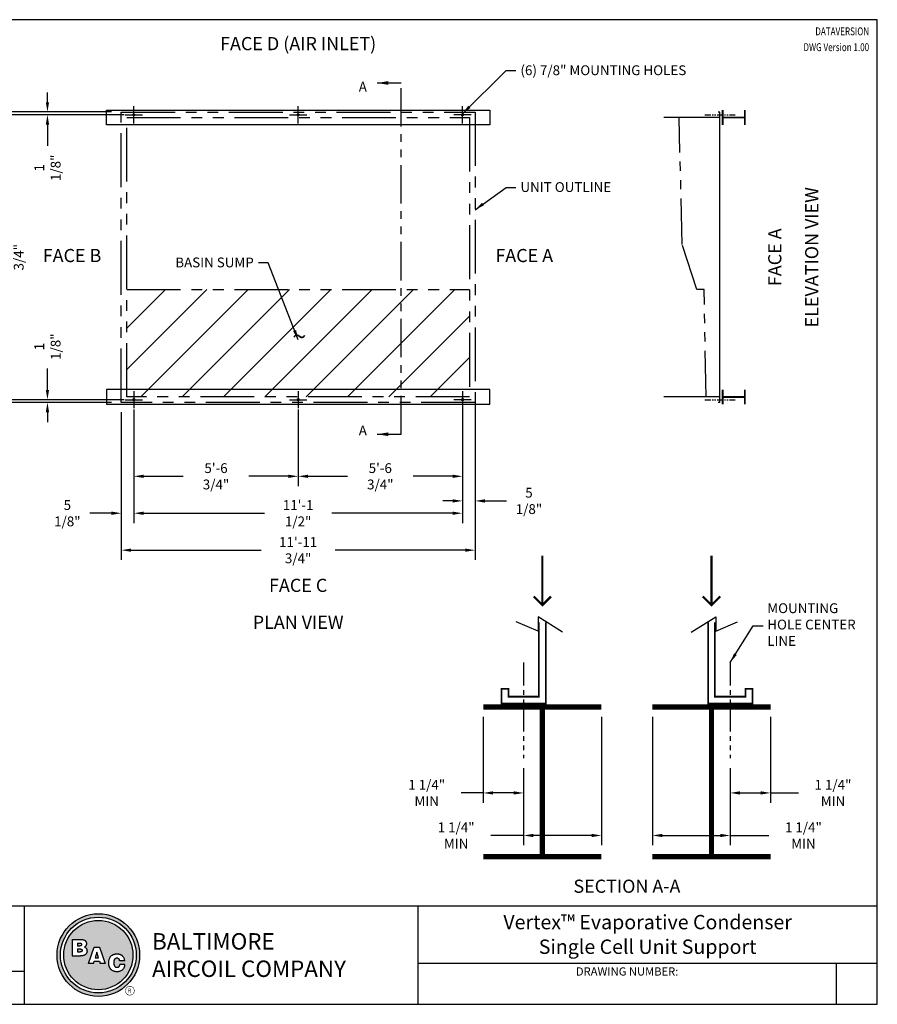
# Model space of a CAD drawing. Units: inches. Extents: x 3080 to 3613, y -898 to -498.
# Drawn here: x 3264 to 3613, y -898 to -498 of the extents above; entities that cross this region are included whole.
import ezdxf
from ezdxf.enums import TextEntityAlignment as Align

# ---------------------------------------------------------------- set-up
doc = ezdxf.new("R2010")
doc.units = ezdxf.units.IN
doc.header["$MEASUREMENT"] = 0
doc.linetypes.add('PHANTOM2', pattern=[1.25, 0.625, -0.125, 0.125, -0.125, 0.125, -0.125])
doc.layers.get('0').update_dxf_attribs({"linetype": 'CONTINUOUS'})
for name, color, linetype in [('STD-BASE', 6, 'CONTINUOUS'), ('STD-EC', 6, 'CONTINUOUS'), ('STD-PLAN-A', 7, 'CONTINUOUS'), ('TEXT', 4, 'CONTINUOUS')]:
    doc.layers.add(name, color=color, linetype=linetype)
doc.styles.add('BAC', font='swissk.ttf')
doc.styles.add('BACtblk', font='swisscl.ttf')
doc.styles.add('BACtblkBold', font='swissck.ttf')
doc.styles.add('SIMPLEX', font='simplex.shx', dxfattribs={"oblique": 10})
doc.styles.add('SUBMITTAL', font='simplex.shx', dxfattribs={"width": 0.75})
doc.dimstyles.new('SUBMITTAL', dxfattribs={"dimtxt": 0.09375, "dimasz": 0.09375, "dimexe": 0.03125, "dimexo": 0.0625, "dimgap": 0.0625, "dimtad": 0, "dimdec": 4, "dimzin": 4, "dimdsep": 46, "dimlunit": 4, "dimtxsty": 'SUBMITTAL', "dimcen": 0.09375, "dimclre": 6, "dimadec": 0, "dimazin": 0, "dimtfac": 1, "dimtdec": 0, "dimtofl": 0, "dimtmove": 0, "dimatfit": 3, "dimfxl": 1, "dimfrac": 2, "dimtolj": 1, "dimtzin": 4, "dimarcsym": 0})

# ---------------------------------------------------------------- blocks, each defined once
blk = doc.blocks.new('BORDER')
for p, q in [((1, 1), (0, 1)), ((0, 1), (0, 0)), ((1, 0), (1, 1)), ((0, 0), (1, 0))]:
    blk.add_line(p, q)
blk = doc.blocks.new('bacstblk')
h = blk.add_hatch(color=150)
h.dxf.hatch_style = 1
h.paths.add_polyline_path([(3.7506, 0.375, 1), (4.3799, 0.375, 1)])
h.paths.add_polyline_path([(4.3539, 0.375, -1), (3.7765, 0.375, -1)], flags=16)
h.paths.add_polyline_path([(4.3291, 0.375, -1), (3.8014, 0.375, -1)], flags=0)
h.paths.add_polyline_path([(3.943, 0.4942), (3.9603, 0.4889), (3.9714, 0.4784), (3.9755, 0.4618), (3.9722, 0.4467), (3.9609, 0.436), (3.974, 0.427), (3.9786, 0.415), (3.9789, 0.3973), (3.9729, 0.3838), (3.9613, 0.374), (3.9476, 0.3704), (3.9345, 0.3692), (3.8665, 0.3692), (3.8665, 0.4942)], flags=0)
h.paths.add_polyline_path([(4.0335, 0.4361), (4.0742, 0.4361), (4.1177, 0.3111), (4.0779, 0.3111), (4.0731, 0.3277), (4.0333, 0.3277), (4.0286, 0.3111), (3.9895, 0.3111)], flags=0)
h.paths.add_polyline_path([(4.1681, 0.3721), (4.1826, 0.3792), (4.1988, 0.3822), (4.2152, 0.3818), (4.233, 0.3787), (4.246, 0.3717), (4.2575, 0.3605), (4.2641, 0.3456), (4.266, 0.3315), (4.2275, 0.3315), (4.227, 0.3353), (4.2262, 0.3385), (4.2251, 0.3412), (4.2237, 0.3434), (4.2223, 0.3451), (4.2207, 0.3465), (4.2191, 0.3476), (4.2174, 0.3485), (4.2158, 0.3493), (4.2143, 0.3499), (4.2128, 0.3503), (4.2112, 0.3506), (4.2097, 0.3509), (4.2082, 0.351), (4.2066, 0.351), (4.205, 0.3509), (4.2033, 0.3507), (4.2016, 0.3504), (4.1999, 0.3501), (4.1982, 0.3496), (4.1965, 0.3489), (4.1949, 0.3482), (4.1933, 0.3472), (4.1919, 0.3461), (4.1905, 0.3449), (4.1893, 0.3434), (4.1882, 0.3418), (4.1873, 0.3401), (4.1864, 0.3384), (4.1856, 0.3365), (4.185, 0.3347), (4.1844, 0.3328), (4.184, 0.3309), (4.1836, 0.329), (4.1833, 0.3272), (4.1831, 0.3253), (4.183, 0.3234), (4.1829, 0.3216), (4.1828, 0.3197), (4.1828, 0.3178), (4.1828, 0.3158), (4.1829, 0.3139), (4.1829, 0.3119), (4.1831, 0.31), (4.1832, 0.308), (4.1834, 0.3061), (4.1837, 0.3043), (4.184, 0.3025), (4.1844, 0.3007), (4.1848, 0.299), (4.1853, 0.2974), (4.1859, 0.2959), (4.1865, 0.2944), (4.1872, 0.293), (4.188, 0.2917), (4.1889, 0.2904), (4.1899, 0.2893), (4.1909, 0.2882), (4.192, 0.2871), (4.1932, 0.2862), (4.1944, 0.2853), (4.1956, 0.2846), (4.1969, 0.2839), (4.1981, 0.2834), (4.1994, 0.2829), (4.2007, 0.2825), (4.2019, 0.2822), (4.2032, 0.282), (4.2045, 0.2819), (4.2057, 0.2818), (4.207, 0.2818), (4.2083, 0.2818), (4.2096, 0.2819), (4.211, 0.282), (4.2123, 0.2821), (4.2137, 0.2824), (4.2151, 0.2828), (4.2165, 0.2833), (4.2179, 0.284), (4.2194, 0.2848), (4.2209, 0.2858), (4.2224, 0.2871), (4.2239, 0.2886), (4.2252, 0.2905), (4.2264, 0.2927), (4.2274, 0.2954), (4.2282, 0.2986), (4.2286, 0.3024), (4.2667, 0.3024), (4.2652, 0.2888), (4.2582, 0.2721), (4.2446, 0.26), (4.229, 0.2531), (4.2146, 0.2503), (4.1987, 0.2502), (4.1812, 0.2537), (4.1655, 0.2618), (4.1537, 0.2735), (4.1468, 0.2865), (4.1431, 0.3002), (4.1418, 0.3168), (4.1433, 0.3339), (4.1484, 0.3494), (4.1569, 0.3625)], flags=0)
h = blk.add_hatch(color=150)
h.dxf.hatch_style = 1
h.paths.add_polyline_path([(3.8014, 0.375, 1), (4.3291, 0.375, 1)])
h.paths.add_polyline_path([(4.0742, 0.4361), (4.1177, 0.3111), (4.0779, 0.3111), (4.0731, 0.3277), (4.0333, 0.3277), (4.0286, 0.3111), (3.9895, 0.3111), (4.0335, 0.4361)], flags=16)
h.paths.add_polyline_path([(3.974, 0.427), (3.9786, 0.415), (3.9789, 0.3973), (3.9729, 0.3838), (3.9613, 0.374), (3.9476, 0.3704), (3.9345, 0.3692), (3.8665, 0.3692), (3.8665, 0.4942), (3.943, 0.4942), (3.9603, 0.4889), (3.9714, 0.4784), (3.9755, 0.4618), (3.9722, 0.4467), (3.9609, 0.436)], flags=16)
h.paths.add_polyline_path([(4.266, 0.3315), (4.2275, 0.3315), (4.227, 0.3353), (4.2262, 0.3385), (4.2251, 0.3412), (4.2237, 0.3434), (4.2223, 0.3451), (4.2207, 0.3465), (4.2191, 0.3476), (4.2174, 0.3485), (4.2158, 0.3493), (4.2143, 0.3499), (4.2128, 0.3503), (4.2112, 0.3506), (4.2097, 0.3509), (4.2082, 0.351), (4.2066, 0.351), (4.205, 0.3509), (4.2033, 0.3507), (4.2016, 0.3504), (4.1999, 0.3501), (4.1982, 0.3496), (4.1965, 0.3489), (4.1949, 0.3482), (4.1933, 0.3472), (4.1919, 0.3461), (4.1905, 0.3449), (4.1893, 0.3434), (4.1882, 0.3418), (4.1873, 0.3401), (4.1864, 0.3384), (4.1856, 0.3365), (4.185, 0.3347), (4.1844, 0.3328), (4.184, 0.3309), (4.1836, 0.329), (4.1833, 0.3272), (4.1831, 0.3253), (4.183, 0.3234), (4.1829, 0.3216), (4.1828, 0.3197), (4.1828, 0.3178), (4.1828, 0.3158), (4.1829, 0.3139), (4.1829, 0.3119), (4.1831, 0.31), (4.1832, 0.308), (4.1834, 0.3061), (4.1837, 0.3043), (4.184, 0.3025), (4.1844, 0.3007), (4.1848, 0.299), (4.1853, 0.2974), (4.1859, 0.2959), (4.1865, 0.2944), (4.1872, 0.293), (4.188, 0.2917), (4.1889, 0.2904), (4.1899, 0.2893), (4.1909, 0.2882), (4.192, 0.2871), (4.1932, 0.2862), (4.1944, 0.2853), (4.1956, 0.2846), (4.1969, 0.2839), (4.1981, 0.2834), (4.1994, 0.2829), (4.2007, 0.2825), (4.2019, 0.2822), (4.2032, 0.282), (4.2045, 0.2819), (4.2057, 0.2818), (4.207, 0.2818), (4.2083, 0.2818), (4.2096, 0.2819), (4.211, 0.282), (4.2123, 0.2821), (4.2137, 0.2824), (4.2151, 0.2828), (4.2165, 0.2833), (4.2179, 0.284), (4.2194, 0.2848), (4.2209, 0.2858), (4.2224, 0.2871), (4.2239, 0.2886), (4.2252, 0.2905), (4.2264, 0.2927), (4.2274, 0.2954), (4.2282, 0.2986), (4.2286, 0.3024), (4.2667, 0.3024), (4.2652, 0.2888), (4.2582, 0.2721), (4.2446, 0.26), (4.229, 0.2531), (4.2146, 0.2503), (4.1987, 0.2502), (4.1812, 0.2537), (4.1655, 0.2618), (4.1537, 0.2735), (4.1468, 0.2865), (4.1431, 0.3002), (4.1418, 0.3168), (4.1433, 0.3339), (4.1484, 0.3494), (4.1569, 0.3625), (4.1681, 0.3721), (4.1826, 0.3792), (4.1988, 0.3822), (4.2152, 0.3818), (4.233, 0.3787), (4.246, 0.3717), (4.2575, 0.3605), (4.2641, 0.3456)], flags=16)
h = blk.add_hatch(color=150)
h.dxf.hatch_style = 1
h.paths.add_polyline_path([(3.9339, 0.4471), (3.9348, 0.4479), (3.9355, 0.4488), (3.936, 0.4497), (3.9364, 0.4506), (3.9368, 0.4515), (3.937, 0.4524), (3.9372, 0.4533), (3.9373, 0.4542), (3.9373, 0.4552), (3.9373, 0.4561), (3.9372, 0.457), (3.937, 0.458), (3.9368, 0.4589), (3.9365, 0.4598), (3.9362, 0.4606), (3.9358, 0.4615), (3.9352, 0.4622), (3.9346, 0.4629), (3.9339, 0.4635), (3.933, 0.464), (3.932, 0.4645), (3.9308, 0.4648), (3.9294, 0.4651), (3.9277, 0.4654), (3.9258, 0.4656), (3.9236, 0.4658), (3.921, 0.4659), (3.9054, 0.4659), (3.9054, 0.4445), (3.9237, 0.4445), (3.9267, 0.4447), (3.9292, 0.4452), (3.9312, 0.4457), (3.9327, 0.4464)])
h.paths.add_polyline_path([(3.9412, 0.4083), (3.9413, 0.4092), (3.9413, 0.4102), (3.9412, 0.4112), (3.9411, 0.4122), (3.941, 0.4132), (3.9407, 0.4142), (3.9403, 0.4152), (3.9398, 0.4161), (3.9393, 0.417), (3.9385, 0.4178), (3.9377, 0.4186), (3.9366, 0.4193), (3.9354, 0.42), (3.9339, 0.4205), (3.932, 0.4209), (3.9299, 0.4213), (3.9273, 0.4215), (3.9243, 0.4215), (3.9054, 0.4215), (3.9054, 0.3986), (3.9265, 0.3986), (3.9293, 0.3988), (3.9317, 0.3992), (3.9336, 0.3997), (3.9352, 0.4002), (3.9365, 0.4008), (3.9376, 0.4015), (3.9384, 0.4023), (3.9391, 0.403), (3.9396, 0.4038), (3.9401, 0.4047), (3.9405, 0.4055), (3.9408, 0.4064), (3.941, 0.4073)])
h.paths.add_polyline_path([(4.0534, 0.3968), (4.0405, 0.3539), (4.0658, 0.3539)])
for p, q in [((0, 0.75), (10, 0.75)), ((3.5, 0.75), (3.5, 0)), ((6.5, 0.75), (6.5, 0)), ((6.5, 0.3125), (10, 0.3125)), ((9.6875, 0.3125), (9.6875, 0)), ((3.5, 0.25), (0, 0.25))]:
    blk.add_line(p, q)
at = {"color": 150}
for p, q in [((3.8665, 0.4942), (3.9302, 0.4942)), ((3.8665, 0.4942), (3.8665, 0.3692)), ((3.9054, 0.4659), (3.9054, 0.4445)), ((3.9054, 0.4659), (3.921, 0.4659)), ((3.9054, 0.4445), (3.9237, 0.4445)), ((3.9054, 0.4215), (3.9054, 0.3986)), ((3.9054, 0.4215), (3.9243, 0.4215)), ((3.9054, 0.3986), (3.9265, 0.3986)), ((3.9895, 0.3111), (4.0335, 0.4361)), ((4.0335, 0.4361), (4.0742, 0.4361)), ((4.0534, 0.3968), (4.0405, 0.3539)), ((4.0658, 0.3539), (4.0534, 0.3968)), ((4.0742, 0.4361), (4.1177, 0.3111)), ((3.8665, 0.3692), (3.9279, 0.3692)), ((4.0286, 0.3111), (3.9895, 0.3111)), ((4.0286, 0.3111), (4.0333, 0.3277)), ((4.0333, 0.3277), (4.0731, 0.3277)), ((4.0405, 0.3539), (4.0658, 0.3539)), ((4.0731, 0.3277), (4.0779, 0.3111)), ((4.1177, 0.3111), (4.0779, 0.3111)), ((4.266, 0.3315), (4.2275, 0.3315)), ((4.2667, 0.3024), (4.2286, 0.3024))]:
    blk.add_line(p, q, dxfattribs=at)
for points in [[(3.921, 0.4659), (3.9236, 0.4658), (3.9258, 0.4656), (3.9277, 0.4654), (3.9294, 0.4651), (3.9308, 0.4648), (3.932, 0.4645), (3.933, 0.464), (3.9339, 0.4635), (3.9346, 0.4629), (3.9352, 0.4622), (3.9358, 0.4615), (3.9362, 0.4606), (3.9365, 0.4598), (3.9368, 0.4589), (3.937, 0.458), (3.9372, 0.457), (3.9373, 0.4561), (3.9373, 0.4552), (3.9373, 0.4542), (3.9372, 0.4533), (3.937, 0.4524), (3.9368, 0.4515), (3.9364, 0.4506), (3.936, 0.4497), (3.9355, 0.4488), (3.9348, 0.4479), (3.9339, 0.4471), (3.9327, 0.4464), (3.9312, 0.4457), (3.9292, 0.4452), (3.9267, 0.4447), (3.9237, 0.4445)], [(3.9302, 0.4942), (3.9378, 0.494), (3.9442, 0.4933), (3.9498, 0.4922), (3.9544, 0.4907), (3.9584, 0.489), (3.9617, 0.4871), (3.9644, 0.4851), (3.9666, 0.4829), (3.9685, 0.4808), (3.97, 0.4786), (3.9713, 0.4764), (3.9722, 0.4742), (3.973, 0.4719), (3.9735, 0.4697), (3.9739, 0.4675), (3.9742, 0.4654), (3.9744, 0.4632), (3.9744, 0.4611), (3.9744, 0.459), (3.9743, 0.4569), (3.974, 0.4548), (3.9735, 0.4529), (3.9729, 0.4509), (3.9722, 0.449), (3.9712, 0.4471), (3.97, 0.4454), (3.9687, 0.4436), (3.9672, 0.442), (3.9655, 0.4404), (3.9637, 0.4389), (3.9617, 0.4374), (3.9595, 0.4361)], [(3.9243, 0.4215), (3.9273, 0.4215), (3.9299, 0.4213), (3.932, 0.4209), (3.9339, 0.4205), (3.9354, 0.42), (3.9366, 0.4193), (3.9377, 0.4186), (3.9385, 0.4178), (3.9393, 0.417), (3.9398, 0.4161), (3.9403, 0.4152), (3.9407, 0.4142), (3.941, 0.4132), (3.9411, 0.4122), (3.9412, 0.4112), (3.9413, 0.4102), (3.9413, 0.4092), (3.9412, 0.4083), (3.941, 0.4073), (3.9408, 0.4064), (3.9405, 0.4055), (3.9401, 0.4047), (3.9396, 0.4038), (3.9391, 0.403), (3.9384, 0.4023), (3.9376, 0.4015), (3.9365, 0.4008), (3.9352, 0.4002), (3.9336, 0.3997), (3.9317, 0.3992), (3.9293, 0.3988), (3.9265, 0.3986)], [(3.9595, 0.4361), (3.9648, 0.4333), (3.9689, 0.4305), (3.972, 0.4276), (3.9744, 0.4247), (3.976, 0.4218), (3.9771, 0.4188), (3.9778, 0.416), (3.9783, 0.4132), (3.9786, 0.4106), (3.9787, 0.408), (3.9787, 0.4056), (3.9787, 0.4033), (3.9785, 0.401), (3.9782, 0.3989), (3.9778, 0.3968), (3.9773, 0.3948), (3.9767, 0.3928), (3.976, 0.3909), (3.9752, 0.389), (3.9742, 0.3871), (3.973, 0.3852), (3.9716, 0.3834), (3.9699, 0.3815), (3.968, 0.3796), (3.9657, 0.3777), (3.963, 0.3758), (3.9596, 0.374), (3.9555, 0.3724), (3.9504, 0.3711), (3.9442, 0.3701), (3.9367, 0.3694), (3.9279, 0.3692)], [(4.266, 0.3315), (4.265, 0.339), (4.2636, 0.3453), (4.2619, 0.3507), (4.2598, 0.3552), (4.2576, 0.3591), (4.2553, 0.3623), (4.2528, 0.365), (4.2504, 0.3674), (4.2481, 0.3694), (4.2458, 0.3712), (4.2436, 0.3728), (4.2413, 0.3742), (4.2391, 0.3754), (4.2368, 0.3765), (4.2344, 0.3774), (4.2319, 0.3783), (4.2294, 0.379), (4.2267, 0.3797), (4.2239, 0.3803), (4.2211, 0.3808), (4.2181, 0.3812), (4.2151, 0.3816), (4.212, 0.3818), (4.2089, 0.382), (4.2058, 0.382), (4.2026, 0.382), (4.1994, 0.3818), (4.1962, 0.3815), (4.1929, 0.3811), (4.1896, 0.3805), (4.1863, 0.3797), (4.183, 0.3787), (4.1797, 0.3776), (4.1765, 0.3762), (4.1732, 0.3746), (4.1701, 0.3729), (4.167, 0.3709), (4.164, 0.3686), (4.1612, 0.3662), (4.1585, 0.3636), (4.156, 0.3607), (4.1537, 0.3576), (4.1516, 0.3543), (4.1497, 0.3509), (4.148, 0.3472), (4.1465, 0.3435), (4.1452, 0.3396), (4.1441, 0.3355), (4.1433, 0.3314), (4.1427, 0.3272), (4.1423, 0.3229), (4.1421, 0.3187), (4.1421, 0.3145), (4.1423, 0.3103), (4.1426, 0.3063), (4.1431, 0.3024), (4.1437, 0.2986), (4.1445, 0.295), (4.1454, 0.2916), (4.1465, 0.2883), (4.1477, 0.2852), (4.149, 0.2822), (4.1506, 0.2793), (4.1523, 0.2765), (4.1541, 0.2738), (4.1562, 0.2713), (4.1584, 0.2688), (4.1607, 0.2665), (4.1633, 0.2643), (4.1659, 0.2623), (4.1687, 0.2604), (4.1717, 0.2586), (4.1748, 0.257), (4.178, 0.2556), (4.1814, 0.2543), (4.185, 0.2532), (4.1887, 0.2522), (4.1925, 0.2514), (4.1965, 0.2509), (4.2007, 0.2504), (4.2051, 0.2502), (4.2096, 0.2502), (4.2142, 0.2505), (4.219, 0.2511), (4.2238, 0.2521), (4.2287, 0.2534), (4.2337, 0.2551), (4.2387, 0.2573), (4.2437, 0.2601), (4.2485, 0.2634), (4.2531, 0.2675), (4.2572, 0.2724), (4.2608, 0.2782), (4.2637, 0.2851), (4.2657, 0.2931), (4.2667, 0.3024)], [(4.2275, 0.3315), (4.227, 0.3353), (4.2262, 0.3385), (4.2251, 0.3412), (4.2237, 0.3434), (4.2223, 0.3451), (4.2207, 0.3465), (4.2191, 0.3476), (4.2174, 0.3485), (4.2158, 0.3493), (4.2143, 0.3499), (4.2128, 0.3503), (4.2112, 0.3506), (4.2097, 0.3509), (4.2082, 0.351), (4.2066, 0.351), (4.205, 0.3509), (4.2033, 0.3507), (4.2016, 0.3504), (4.1999, 0.3501), (4.1982, 0.3496), (4.1965, 0.3489), (4.1949, 0.3482), (4.1933, 0.3472), (4.1919, 0.3461), (4.1905, 0.3449), (4.1893, 0.3434), (4.1882, 0.3418), (4.1873, 0.3401), (4.1864, 0.3384), (4.1856, 0.3365), (4.185, 0.3347), (4.1844, 0.3328), (4.184, 0.3309), (4.1836, 0.329), (4.1833, 0.3272), (4.1831, 0.3253), (4.183, 0.3234), (4.1829, 0.3216), (4.1828, 0.3197), (4.1828, 0.3178), (4.1828, 0.3158), (4.1829, 0.3139), (4.1829, 0.3119), (4.1831, 0.31), (4.1832, 0.308), (4.1834, 0.3061), (4.1837, 0.3043), (4.184, 0.3025), (4.1844, 0.3007), (4.1848, 0.299), (4.1853, 0.2974), (4.1859, 0.2959), (4.1865, 0.2944), (4.1872, 0.293), (4.188, 0.2917), (4.1889, 0.2904), (4.1899, 0.2893), (4.1909, 0.2882), (4.192, 0.2871), (4.1932, 0.2862), (4.1944, 0.2853), (4.1956, 0.2846), (4.1969, 0.2839), (4.1981, 0.2834), (4.1994, 0.2829), (4.2007, 0.2825), (4.2019, 0.2822), (4.2032, 0.282), (4.2045, 0.2819), (4.2057, 0.2818), (4.207, 0.2818), (4.2083, 0.2818), (4.2096, 0.2819), (4.211, 0.282), (4.2123, 0.2821), (4.2137, 0.2824), (4.2151, 0.2828), (4.2165, 0.2833), (4.2179, 0.284), (4.2194, 0.2848), (4.2209, 0.2858), (4.2224, 0.2871), (4.2239, 0.2886), (4.2252, 0.2905), (4.2264, 0.2927), (4.2274, 0.2954), (4.2282, 0.2986), (4.2286, 0.3024)]]:
    blk.add_lwpolyline(points, dxfattribs=at)
for radius in [0.3147, 0.2887, 0.2639]:
    blk.add_circle((4.0652, 0.375), radius, dxfattribs=at)
at = {"layer": 'TEXT', "color": 150, "linetype": 'Continuous', "const_width": 0.00375}
blk.add_lwpolyline([(4.2715, 0.1037, 1), (4.339, 0.1037, 1)], format="xyb", close=True, dxfattribs=at)
at = {"color": 6, "style": 'SIMPLEX'}
blk.add_text('DRAWING NUMBER:', height=0.0625, dxfattribs=at).set_placement((8.0938, 0.2188), align=Align.CENTER)
at = {"layer": 'TEXT', "color": 150, "style": 'BAC'}
for s, p in [('BALTIMORE', (4.4744, 0.4169)), ('AIRCOIL COMPANY', (4.4744, 0.2084))]:
    blk.add_text(s, height=0.125, dxfattribs=at).set_placement(p)
at = {"layer": 'TEXT', "color": 4, "style": 'BACtblk'}
for s, p in [('ORDER NO:', (0.0625, 0.3438)), ('DATE:', (0.0625, 0.0625))]:
    blk.add_text(s, height=0.09375, dxfattribs=at).set_placement(p)
at = {"layer": 'TEXT', "color": 150, "linetype": 'Continuous', "style": 'BAC'}
blk.add_text('R', height=0.0312, dxfattribs=at).set_placement((4.2891, 0.0891))
at = {"layer": 'TEXT', "color": 4, "style": 'BACtblkBold'}
for tag, height, p in [('MODEL1', 0.1094, (8.25, 0.5715)), ('MODEL2', 0.1094, (8.25, 0.384)), ('DWGNUM', 0.1406, (8.0938, 0.0312))]:
    blk.add_attdef(tag, text='', height=height, dxfattribs=at).set_placement(p, align=Align.CENTER)
for tag, p in [('DESC', (0.0625, 0.5312)), ('ORDER', (0.9643, 0.3438)), ('DATE', (0.5402, 0.0625))]:
    blk.add_attdef(tag, p, '', height=0.125, dxfattribs=at)
blk.add_attdef('REV', text='', height=0.1562, dxfattribs=at).set_placement((9.8438, 0.1562), align=Align.MIDDLE)
at = {"layer": 'TEXT', "color": 4, "style": 'BACtblk', "flags": 1}
blk.add_attdef('DWGBY', (2.0402, 0.0625), '', height=0.0938, dxfattribs=at)
blk = doc.blocks.new('*D6')
at = {"layer": 'STD-PLAN-A', "color": 6, "lineweight": -2, "transparency": 16777216}
for p, q in [((3569.49, -781.69), (3569.49, -816.61)), ((3553.1, -802.53), (3553.1, -816.61))]:
    blk.add_line(p, q, dxfattribs=at)
at = {"layer": 'STD-PLAN-A', "color": 0, "lineweight": -2, "transparency": 16777216}
for p, q in [((3557.08, -812.62), (3565.51, -812.62)), ((3569.49, -812.62), (3580.83, -812.62))]:
    blk.add_line(p, q, dxfattribs=at)
at = {"layer": 'STD-PLAN-A', "color": 0, "transparency": 16777216}
for points in [[(3557.08, -811.95), (3557.08, -813.28), (3553.1, -812.62)], [(3565.51, -811.95), (3565.51, -813.28), (3569.49, -812.62)]]:
    blk.add_solid(points, dxfattribs=at)
at = {"layer": 'STD-PLAN-A', "color": 0, "transparency": 16777216, "insert": (3594.86, -812.62), "char_height": 3.9879, "attachment_point": 5, "style": 'SUBMITTAL'}
blk.add_mtext('\\A1;1 1/4" MIN', dxfattribs=at)
blk = doc.blocks.new('*D7')
at = {"layer": 'STD-PLAN-A', "color": 6, "lineweight": -2, "transparency": 16777216}
for p, q in [((3521.49, -781.69), (3521.49, -833.89)), ((3553.1, -802.53), (3553.1, -833.89))]:
    blk.add_line(p, q, dxfattribs=at)
at = {"layer": 'STD-PLAN-A', "color": 0, "lineweight": -2, "transparency": 16777216}
for p, q in [((3525.48, -829.9), (3549.11, -829.9)), ((3553.1, -829.9), (3568.82, -829.9))]:
    blk.add_line(p, q, dxfattribs=at)
at = {"layer": 'STD-PLAN-A', "color": 0, "transparency": 16777216}
for points in [[(3525.48, -829.24), (3525.48, -830.57), (3521.49, -829.9)], [(3549.11, -829.24), (3549.11, -830.57), (3553.1, -829.9)]]:
    blk.add_solid(points, dxfattribs=at)
at = {"layer": 'STD-PLAN-A', "color": 0, "transparency": 16777216, "insert": (3582.85, -829.9), "char_height": 3.9879, "attachment_point": 5, "style": 'SUBMITTAL'}
blk.add_mtext('\\A1;1 1/4" MIN', dxfattribs=at)
blk = doc.blocks.new('*D8')
at = {"layer": 'STD-PLAN-A', "color": 6, "lineweight": -2, "transparency": 16777216}
for p, q in [((3452.77, -781.69), (3452.77, -816.61)), ((3469.16, -802.53), (3469.16, -816.61))]:
    blk.add_line(p, q, dxfattribs=at)
at = {"layer": 'STD-PLAN-A', "color": 0, "lineweight": -2, "transparency": 16777216}
for p, q in [((3452.77, -812.62), (3443.79, -812.62)), ((3465.17, -812.62), (3456.75, -812.62))]:
    blk.add_line(p, q, dxfattribs=at)
at = {"layer": 'STD-PLAN-A', "color": 0, "transparency": 16777216}
for points in [[(3456.75, -811.95), (3456.75, -813.28), (3452.77, -812.62)], [(3465.17, -811.95), (3465.17, -813.28), (3469.16, -812.62)]]:
    blk.add_solid(points, dxfattribs=at)
at = {"layer": 'STD-PLAN-A', "color": 0, "transparency": 16777216, "insert": (3429.77, -812.62), "char_height": 3.9879, "attachment_point": 5, "style": 'SUBMITTAL'}
blk.add_mtext('\\A1;1 1/4" MIN', dxfattribs=at)
blk = doc.blocks.new('*D9')
at = {"layer": 'STD-PLAN-A', "color": 6, "lineweight": -2, "transparency": 16777216}
for p, q in [((3500.77, -781.69), (3500.77, -833.89)), ((3469.16, -802.53), (3469.16, -833.89))]:
    blk.add_line(p, q, dxfattribs=at)
at = {"layer": 'STD-PLAN-A', "color": 0, "lineweight": -2, "transparency": 16777216}
for p, q in [((3469.16, -829.9), (3455.76, -829.9)), ((3496.78, -829.9), (3473.15, -829.9))]:
    blk.add_line(p, q, dxfattribs=at)
at = {"layer": 'STD-PLAN-A', "color": 0, "transparency": 16777216}
for points in [[(3473.15, -829.24), (3473.15, -830.57), (3469.16, -829.9)], [(3496.78, -829.24), (3496.78, -830.57), (3500.77, -829.9)]]:
    blk.add_solid(points, dxfattribs=at)
at = {"layer": 'STD-PLAN-A', "color": 0, "transparency": 16777216, "insert": (3441.73, -829.9), "char_height": 3.9879, "attachment_point": 5, "style": 'SUBMITTAL'}
blk.add_mtext('\\A1;1 1/4" MIN', dxfattribs=at)
blk = doc.blocks.new('*D10')
at = {"layer": 'STD-BASE', "color": 6, "lineweight": -2, "transparency": 16777216}
for p, q in [((3305.66, -657.98), (3305.66, -717.98)), ((3449.41, -657.98), (3449.41, -717.98))]:
    blk.add_line(p, q, dxfattribs=at)
at = {"layer": 'STD-BASE', "color": 0, "lineweight": -2, "transparency": 16777216}
for p, q in [((3309.65, -713.99), (3362.44, -713.99)), ((3445.42, -713.99), (3392.63, -713.99))]:
    blk.add_line(p, q, dxfattribs=at)
at = {"layer": 'STD-BASE', "color": 0, "transparency": 16777216}
for points in [[(3309.65, -713.33), (3309.65, -714.66), (3305.66, -713.99)], [(3445.42, -713.33), (3445.42, -714.66), (3449.41, -713.99)]]:
    blk.add_solid(points, dxfattribs=at)
at = {"layer": 'STD-BASE', "color": 0, "transparency": 16777216, "insert": (3377.53, -713.99), "char_height": 3.9879, "attachment_point": 5, "style": 'SUBMITTAL'}
blk.add_mtext('\\A1;11\'-11 3/4"', dxfattribs=at)
blk = doc.blocks.new('*D11')
at = {"layer": 'STD-BASE', "color": 6, "lineweight": -2, "transparency": 16777216}
for p, q in [((3301.67, -535.99), (3241.67, -535.99)), ((3301.67, -653.99), (3241.67, -653.99))]:
    blk.add_line(p, q, dxfattribs=at)
at = {"layer": 'STD-BASE', "color": 0, "lineweight": -2, "transparency": 16777216}
for p, q in [((3245.66, -539.98), (3245.66, -586.23)), ((3245.66, -650), (3245.66, -603.75))]:
    blk.add_line(p, q, dxfattribs=at)
at = {"layer": 'STD-BASE', "color": 0, "transparency": 16777216}
for points in [[(3244.99, -539.98), (3246.32, -539.98), (3245.66, -535.99)], [(3244.99, -650), (3246.32, -650), (3245.66, -653.99)]]:
    blk.add_solid(points, dxfattribs=at)
at = {"layer": 'STD-BASE', "color": 0, "transparency": 16777216, "insert": (3245.66, -594.99), "char_height": 3.988, "attachment_point": 5, "rotation": 90, "style": 'SUBMITTAL'}
blk.add_mtext('\\A1;9\'-10"', dxfattribs=at)
blk = doc.blocks.new('*D12')
at = {"layer": 'STD-PLAN-A', "color": 6, "lineweight": -2, "transparency": 16777216}
for p, q in [((3306.8, -537.12), (3256.67, -537.12)), ((3306.8, -652.87), (3256.67, -652.87))]:
    blk.add_line(p, q, dxfattribs=at)
at = {"layer": 'STD-PLAN-A', "color": 0, "lineweight": -2, "transparency": 16777216}
for p, q in [((3260.66, -541.11), (3260.66, -581.6)), ((3260.66, -648.88), (3260.66, -608.38))]:
    blk.add_line(p, q, dxfattribs=at)
at = {"layer": 'STD-PLAN-A', "color": 0, "transparency": 16777216}
for points in [[(3259.99, -541.11), (3261.32, -541.11), (3260.66, -537.12)], [(3259.99, -648.88), (3261.32, -648.88), (3260.66, -652.87)]]:
    blk.add_solid(points, dxfattribs=at)
at = {"layer": 'STD-PLAN-A', "color": 0, "transparency": 16777216, "insert": (3260.66, -594.99), "char_height": 3.9879, "attachment_point": 5, "rotation": 90, "style": 'SUBMITTAL'}
blk.add_mtext('\\A1;9\'-7 3/4"', dxfattribs=at)
blk = doc.blocks.new('*D13')
at = {"layer": 'STD-PLAN-A', "color": 0, "lineweight": -2, "transparency": 16777216}
for p, q in [((3275.66, -532), (3275.66, -528.02)), ((3275.66, -541.11), (3275.66, -549.76))]:
    blk.add_line(p, q, dxfattribs=at)
at = {"layer": 'STD-PLAN-A', "color": 6, "lineweight": -2, "transparency": 16777216}
for p, q in [((3301.67, -535.99), (3271.67, -535.99)), ((3306.8, -537.12), (3271.67, -537.12))]:
    blk.add_line(p, q, dxfattribs=at)
at = {"layer": 'STD-PLAN-A', "color": 0, "transparency": 16777216}
for points in [[(3274.99, -532), (3276.32, -532), (3275.66, -535.99)], [(3274.99, -541.11), (3276.32, -541.11), (3275.66, -537.12)]]:
    blk.add_solid(points, dxfattribs=at)
at = {"layer": 'STD-PLAN-A', "color": 0, "transparency": 16777216, "insert": (3275.66, -558.66), "char_height": 3.988, "attachment_point": 5, "rotation": 90, "style": 'SUBMITTAL'}
blk.add_mtext('\\A1;1 1/8"', dxfattribs=at)
blk = doc.blocks.new('*D14')
at = {"layer": 'STD-PLAN-A', "color": 0, "lineweight": -2, "transparency": 16777216}
for p, q in [((3275.66, -648.88), (3275.66, -640.22)), ((3275.66, -657.98), (3275.66, -661.97))]:
    blk.add_line(p, q, dxfattribs=at)
at = {"layer": 'STD-PLAN-A', "color": 6, "lineweight": -2, "transparency": 16777216}
for p, q in [((3306.8, -652.87), (3271.67, -652.87)), ((3301.67, -653.99), (3271.67, -653.99))]:
    blk.add_line(p, q, dxfattribs=at)
at = {"layer": 'STD-PLAN-A', "color": 0, "transparency": 16777216}
for points in [[(3274.99, -648.88), (3276.32, -648.88), (3275.66, -652.87)], [(3274.99, -657.98), (3276.32, -657.98), (3275.66, -653.99)]]:
    blk.add_solid(points, dxfattribs=at)
at = {"layer": 'STD-PLAN-A', "color": 0, "transparency": 16777216, "insert": (3275.66, -631.32), "char_height": 3.988, "attachment_point": 5, "rotation": 90, "style": 'SUBMITTAL'}
blk.add_mtext('\\A1;1 1/8"', dxfattribs=at)
blk = doc.blocks.new('*D15')
at = {"layer": 'STD-PLAN-A', "color": 6, "lineweight": -2, "transparency": 16777216}
for p, q in [((3310.78, -656.86), (3310.78, -702.98)), ((3444.28, -656.86), (3444.28, -702.98))]:
    blk.add_line(p, q, dxfattribs=at)
at = {"layer": 'STD-PLAN-A', "color": 0, "lineweight": -2, "transparency": 16777216}
for p, q in [((3314.77, -698.99), (3363.86, -698.99)), ((3440.3, -698.99), (3391.21, -698.99))]:
    blk.add_line(p, q, dxfattribs=at)
at = {"layer": 'STD-PLAN-A', "color": 0, "transparency": 16777216}
for points in [[(3314.77, -698.33), (3314.77, -699.66), (3310.78, -698.99)], [(3440.3, -698.33), (3440.3, -699.66), (3444.28, -698.99)]]:
    blk.add_solid(points, dxfattribs=at)
at = {"layer": 'STD-PLAN-A', "color": 0, "transparency": 16777216, "insert": (3377.53, -698.99), "char_height": 3.9879, "attachment_point": 5, "style": 'SUBMITTAL'}
blk.add_mtext('\\A1;11\'-1 1/2"', dxfattribs=at)
blk = doc.blocks.new('*D16')
at = {"layer": 'STD-PLAN-A', "color": 6, "lineweight": -2, "transparency": 16777216}
for p, q in [((3310.78, -656.86), (3310.78, -687.98)), ((3377.53, -656.86), (3377.53, -687.98))]:
    blk.add_line(p, q, dxfattribs=at)
at = {"layer": 'STD-PLAN-A', "color": 0, "lineweight": -2, "transparency": 16777216}
for p, q in [((3314.77, -683.99), (3330.77, -683.99)), ((3373.55, -683.99), (3357.55, -683.99))]:
    blk.add_line(p, q, dxfattribs=at)
at = {"layer": 'STD-PLAN-A', "color": 0, "transparency": 16777216}
for points in [[(3314.77, -683.33), (3314.77, -684.66), (3310.78, -683.99)], [(3373.55, -683.33), (3373.55, -684.66), (3377.53, -683.99)]]:
    blk.add_solid(points, dxfattribs=at)
at = {"layer": 'STD-PLAN-A', "color": 0, "transparency": 16777216, "insert": (3344.16, -683.99), "char_height": 3.9879, "attachment_point": 5, "style": 'SUBMITTAL'}
blk.add_mtext('\\A1;5\'-6 3/4"', dxfattribs=at)
blk = doc.blocks.new('*D17')
at = {"layer": 'STD-PLAN-A', "color": 6, "lineweight": -2, "transparency": 16777216}
for p, q in [((3377.53, -656.86), (3377.53, -687.98)), ((3444.28, -656.86), (3444.28, -687.98))]:
    blk.add_line(p, q, dxfattribs=at)
at = {"layer": 'STD-PLAN-A', "color": 0, "lineweight": -2, "transparency": 16777216}
for p, q in [((3381.52, -683.99), (3397.52, -683.99)), ((3440.3, -683.99), (3424.3, -683.99))]:
    blk.add_line(p, q, dxfattribs=at)
at = {"layer": 'STD-PLAN-A', "color": 0, "transparency": 16777216}
for points in [[(3381.52, -683.33), (3381.52, -684.66), (3377.53, -683.99)], [(3440.3, -683.33), (3440.3, -684.66), (3444.28, -683.99)]]:
    blk.add_solid(points, dxfattribs=at)
at = {"layer": 'STD-PLAN-A', "color": 0, "transparency": 16777216, "insert": (3410.91, -683.99), "char_height": 3.9879, "attachment_point": 5, "style": 'SUBMITTAL'}
blk.add_mtext('\\A1;5\'-6 3/4"', dxfattribs=at)
blk = doc.blocks.new('*D18')
at = {"layer": 'STD-PLAN-A', "color": 6, "lineweight": -2, "transparency": 16777216}
for p, q in [((3305.66, -657.98), (3305.66, -702.98)), ((3310.78, -656.86), (3310.78, -702.98))]:
    blk.add_line(p, q, dxfattribs=at)
at = {"layer": 'STD-PLAN-A', "color": 0, "lineweight": -2, "transparency": 16777216}
for p, q in [((3301.67, -698.99), (3292.94, -698.99)), ((3314.77, -698.99), (3318.76, -698.99))]:
    blk.add_line(p, q, dxfattribs=at)
at = {"layer": 'STD-PLAN-A', "color": 0, "transparency": 16777216}
for points in [[(3301.67, -698.33), (3301.67, -699.66), (3305.66, -698.99)], [(3314.77, -698.33), (3314.77, -699.66), (3310.78, -698.99)]]:
    blk.add_solid(points, dxfattribs=at)
at = {"layer": 'STD-PLAN-A', "color": 0, "transparency": 16777216, "insert": (3283.75, -698.99), "char_height": 3.988, "attachment_point": 5, "style": 'SUBMITTAL'}
blk.add_mtext('\\A1;5 1/8"', dxfattribs=at)
blk = doc.blocks.new('*D19')
at = {"layer": 'STD-PLAN-A', "color": 6, "lineweight": -2, "transparency": 16777216}
for p, q in [((3444.28, -651.86), (3444.28, -697.98)), ((3449.41, -652.98), (3449.41, -697.98))]:
    blk.add_line(p, q, dxfattribs=at)
at = {"layer": 'STD-PLAN-A', "color": 0, "lineweight": -2, "transparency": 16777216}
for p, q in [((3440.3, -693.99), (3436.31, -693.99)), ((3453.4, -693.99), (3462.13, -693.99))]:
    blk.add_line(p, q, dxfattribs=at)
at = {"layer": 'STD-PLAN-A', "color": 0, "transparency": 16777216}
for points in [[(3440.3, -693.33), (3440.3, -694.66), (3444.28, -693.99)], [(3453.4, -693.33), (3453.4, -694.66), (3449.41, -693.99)]]:
    blk.add_solid(points, dxfattribs=at)
at = {"layer": 'STD-PLAN-A', "color": 0, "transparency": 16777216, "insert": (3471.32, -693.99), "char_height": 3.988, "attachment_point": 5, "style": 'SUBMITTAL'}
blk.add_mtext('\\A1;5 1/8"', dxfattribs=at)

msp = doc.modelspace()

# ---------------------------------------------------------------- hatches: boundary and pattern name
at = {"layer": 'STD-BASE'}
h = msp.add_hatch(dxfattribs=at)
h.set_pattern_fill('ANSI31', color=256, scale=95)
h.set_pattern_definition([(45, (-594.327, 713.603), (-8.396893, 8.396893), [])])
h.paths.add_polyline_path([(3447.1595, -651.7429), (3447.1595, -608.0554), (3307.9095, -608.0554), (3307.9095, -651.7429)])

# ---------------------------------------------------------------- linework, layer by layer
for p, q in [((3548.8945, -535.9929), (3548.1445, -535.9929)), ((3548.8945, -653.9929), (3548.8945, -535.9929)), ((3548.8945, -538.2429), (3526.1222, -538.2429)), ((3548.8945, -651.7429), (3526.1222, -651.7429)), ((3548.8945, -653.9929), (3548.1445, -653.9929))]:
    msp.add_line(p, q, dxfattribs=at)
at = {"layer": 'STD-BASE', "linetype": 'PHANTOM2', "ltscale": 35}
msp.add_line((3307.9095, -608.0554), (3447.1595, -608.0554), dxfattribs=at)
msp.add_lwpolyline([(3305.6595, -535.9929), (3449.4095, -535.9929), (3449.4095, -653.9929), (3305.6595, -653.9929), (3305.6595, -535.9929)], dxfattribs=at)
msp.add_lwpolyline([(3307.9095, -538.2429), (3447.1595, -538.2429), (3447.1595, -651.7429), (3307.9095, -651.7429)], close=True, dxfattribs=at)
at = {"layer": 'STD-BASE'}
for centre in [(3310.7845, -537.1179), (3377.5345, -537.1179), (3444.2845, -537.1179), (3310.7845, -652.8679), (3377.5345, -652.8679), (3444.2845, -652.8679)]:
    msp.add_circle(centre, 0.4375, dxfattribs=at)
at = {"layer": 'STD-EC', "linetype": 'PHANTOM2', "ltscale": 30}
msp.add_lwpolyline([(3543.2858, -651.7429), (3542.5233, -608.0554), (3539.4978, -608.0554), (3533.6306, -589.8687), (3532.3243, -538.2429)], dxfattribs=at)
at = {"layer": 'STD-PLAN-A', "linetype": 'PHANTOM2', "ltscale": 25}
msp.add_line((3419.3506, -666.9011), (3419.3506, -524.1953), dxfattribs=at)
at = {"layer": 'STD-PLAN-A'}
for p, q in [((3310.7845, -540.6179), (3310.7845, -533.6179)), ((3377.5345, -540.6179), (3377.5345, -533.6179)), ((3444.2845, -540.6179), (3444.2845, -533.6179)), ((3307.2845, -537.1179), (3314.2845, -537.1179)), ((3374.0345, -537.1179), (3381.0345, -537.1179)), ((3447.7845, -537.1179), (3440.7845, -537.1179)), ((3310.7845, -649.3679), (3310.7845, -656.3679)), ((3377.5345, -649.3679), (3377.5345, -656.3679)), ((3444.2845, -649.3679), (3444.2845, -656.3679)), ((3307.2845, -652.8679), (3314.2845, -652.8679)), ((3310.7845, -653.9929), (3310.7845, -654.9929)), ((3374.0345, -652.8679), (3381.0345, -652.8679)), ((3447.7845, -652.8679), (3440.7845, -652.8679)), ((3475.0201, -746.95), (3466.1765, -743.1203)), ((3484.986, -747.3557), (3475.0201, -741.1062)), ((3475.0201, -741.1062), (3475.0201, -746.95)), ((3537.2739, -747.3557), (3547.2397, -741.1062)), ((3547.2397, -741.1062), (3547.2397, -746.95)), ((3547.2397, -746.95), (3556.0834, -743.1203))]:
    msp.add_line(p, q, dxfattribs=at)
at = {"layer": 'STD-PLAN-A', "linetype": 'PHANTOM2', "ltscale": 4}
for p, q in [((3542.741, -537.1179), (3555.0479, -537.1179)), ((3542.741, -652.8679), (3555.0479, -652.8679))]:
    msp.add_line(p, q, dxfattribs=at)
at = {"layer": 'STD-PLAN-A', "linetype": 'PHANTOM2', "ltscale": 15}
for p, q in [((3469.1628, -759.598), (3469.1628, -798.5447)), ((3553.0971, -759.598), (3553.0971, -798.5447))]:
    msp.add_line(p, q, dxfattribs=at)
at = {"layer": 'STD-PLAN-A'}
for points in [[(3299.6595, -541.2429), (3299.6595, -535.2429), (3455.4095, -535.2429), (3455.4095, -541.2429), (3299.6595, -541.2429)], [(3299.6595, -648.7429), (3299.6595, -654.7429), (3455.4095, -654.7429), (3455.4095, -648.7429), (3299.6595, -648.7429)]]:
    msp.add_lwpolyline(points, dxfattribs=at)
for points, const_width in [([(3550.0195, -535.2429), (3550.0195, -541.2429)], 0.75), ([(3559.0195, -535.2429), (3559.0195, -541.2429)], 0.75), ([(3550.0195, -538.2429), (3559.0195, -538.2429)], 0.75), ([(3550.0195, -654.7429), (3550.0195, -648.7429)], 0.75), ([(3550.0195, -651.7429), (3559.0195, -651.7429)], 0.75), ([(3559.0195, -654.7429), (3559.0195, -648.7429)], 0.75), ([(3476.766, -736.3199), (3476.766, -716.1776)], 0.875), ([(3545.4938, -736.3199), (3545.4938, -716.1776)], 0.875), ([(3473.2305, -732.7843), (3476.766, -736.3199), (3480.3016, -732.7843)], 0.875), ([(3549.0293, -732.7843), (3545.4938, -736.3199), (3541.9583, -732.7843)], 0.875), ([(3478.1628, -743.2959), (3478.1628, -776.3095), (3460.1628, -776.3095), (3460.1628, -770.3081), (3462.9562, -770.3081), (3462.9562, -773.516), (3475.3693, -773.516), (3475.3693, -743.2959)], 0.6984), ([(3544.0971, -743.2959), (3544.0971, -776.3095), (3562.0971, -776.3095), (3562.0971, -770.3081), (3559.3036, -770.3081), (3559.3036, -773.516), (3546.8905, -773.516), (3546.8905, -743.2959)], 0.6984), ([(3452.766, -777.7062), (3500.766, -777.7062)], 2.0951), ([(3476.766, -777.7062), (3476.766, -838.5324)], 2.0951), ([(3569.4938, -777.7062), (3521.4938, -777.7062)], 2.0951), ([(3545.4938, -777.7062), (3545.4938, -838.5324)], 2.0951), ([(3452.766, -838.5324), (3500.766, -838.5324)], 2.0951), ([(3569.4938, -838.5324), (3521.4938, -838.5324)], 2.0951)]:
    msp.add_lwpolyline(points, dxfattribs=dict(at, const_width=const_width))

# ---------------------------------------------------------------- block references
at = {"xscale": 533.333333333312, "yscale": 399.9999999999839, "zscale": 533.333333333312}
msp.add_blockref('BORDER', (3079.5345, -898.4927), dxfattribs=at)
at = {"xscale": 53.33333333333119, "yscale": 53.33333333333119, "zscale": 53.33333333333119}
msp.add_blockref('bacstblk', (3079.5345, -898.4927), dxfattribs=at).add_auto_attribs({'MODEL1': 'Vertex™ Evaporative Condenser', 'MODEL2': 'Single Cell Unit Support'})

# ---------------------------------------------------------------- texts
at = {"layer": 'STD-BASE', "style": 'SUBMITTAL'}
for s, insert, char_height, width, attachment_point in [('FACE D (AIR INLET)', (3377.5345, -508.9037), 5.34, 109.841779, 5), ('\\A1;UNIT OUTLINE', (3467.8635, -566.4881), 3.99, 43.213848, 4), ('FACE B', (3285.6595, -594.9929), 5.34, 109.841779, 5), ('FACE A', (3469.4095, -594.9929), 5.34, 109.841779, 5), ('\\A1;BASIN SUMP', (3359.5066, -597.1079), 3.99, 38.18464, 6), ('FACE C', (3377.5345, -728.9929), 5.34, 109.841779, 5), ('PLAN VIEW', (3377.5345, -743.9929), 5.34, 109.841779, 5)]:
    msp.add_mtext(s, dxfattribs=dict(at, insert=insert, char_height=char_height, width=width, attachment_point=attachment_point))
at = {"layer": 'STD-BASE', "char_height": 5.34, "width": 109.841779, "attachment_point": 5, "rotation": 90, "style": 'SUBMITTAL'}
for s, insert in [('ELEVATION VIEW', (3586.8945, -594.9929)), ('FACE A', (3571.8945, -594.9929))]:
    msp.add_mtext(s, dxfattribs=dict(at, insert=insert))
at = {"layer": 'STD-BASE', "insert": (3375.1564, -633.217), "char_height": 7.5, "attachment_point": 7, "style": 'SUBMITTAL'}
msp.add_mtext('~', dxfattribs=at)
at = {"layer": 'STD-PLAN-A', "style": 'SUBMITTAL'}
for s, insert, char_height, width, attachment_point in [('\\A1;(6) 7/8" MOUNTING HOLES', (3467.8635, -519.0307), 3.99, 99.237072, 4), ('\\A1;A\\P\\P\\P\\P\\P\\P\\P\\P\\P\\P\\P\\P\\P\\P\\P\\P\\P\\P\\P\\P\\PA', (3402.154, -595.5482), 3.99, 43.213848, 4), ('MOUNTING HOLE CENTER LINE', (3568.1493, -744.7411), 3.99, 39.383213, 4), ('SECTION A-A ', (3511.1299, -851.2114), 5.34, 109.841779, 5)]:
    msp.add_mtext(s, dxfattribs=dict(at, insert=insert, char_height=char_height, width=width, attachment_point=attachment_point))
at = {"layer": 'TEXT', "style": 'SUBMITTAL', "width": 0.75}
for s, p in [('DATAVERSION', (3609.5562, -501.6262)), ('DWG Version 1.00', (3609.5562, -508.0537))]:
    msp.add_text(s, height=3.213743, dxfattribs=at).set_placement(p, align=Align.TOP_RIGHT)

# ---------------------------------------------------------------- dimensions: what is measured, and where the dimension line sits
at = {"layer": 'STD-BASE'}
dim = msp.add_linear_dim(base=(3245.6595, -535.9929), p1=(3305.6595, -653.9929), p2=(3305.6595, -535.9929), angle=90, dimstyle='SUBMITTAL', override={"dimscale": 56.97, "dimtxt": 0.07, "dimasz": 0.07, "dimexe": 0.07, "dimexo": 0.07, "dimgap": 0.03, "dimdec": 3}, dxfattribs=at)
dim.commit()
dim.dimension.update_dxf_attribs({"geometry": '*D11', "text_midpoint": (3245.6595, -594.9929)})
dim = msp.add_linear_dim(base=(3449.4095, -713.9929), p1=(3305.6595, -653.9929), p2=(3449.4095, -653.9929), dimstyle='SUBMITTAL', override={"dimscale": 56.97, "dimtxt": 0.07, "dimasz": 0.07, "dimexe": 0.07, "dimexo": 0.07, "dimgap": 0.03, "dimdec": 3}, dxfattribs=at)
dim.commit()
dim.dimension.update_dxf_attribs({"geometry": '*D10', "text_midpoint": (3377.5345, -713.9929)})
at = {"layer": 'STD-PLAN-A'}
for base, p1, p2, angle, picture, middle in [((3275.6595, -535.9929), (3310.7845, -537.1179), (3305.6595, -535.9929), 90, '*D13', (3275.6595, -558.6641)), ((3275.6595, -653.9929), (3310.7845, -652.8679), (3305.6595, -653.9929), 270, '*D14', (3275.6595, -631.3216)), ((3444.2845, -693.9929), (3449.4095, -648.9929), (3444.2845, -647.8679), 180, '*D19', (3471.3194, -693.9929)), ((3377.5345, -683.9929), (3444.2845, -652.8679), (3377.5345, -652.8679), 180, '*D17', (3410.9095, -683.9929))]:
    dim = msp.add_linear_dim(base=base, p1=p1, p2=p2, angle=angle, dimstyle='SUBMITTAL', override={"dimscale": 56.97, "dimtxt": 0.07, "dimasz": 0.07, "dimexe": 0.07, "dimexo": 0.07, "dimgap": 0.03, "dimdec": 3}, dxfattribs=at)
    dim.commit()
    dim.dimension.update_dxf_attribs({"geometry": picture, "text_midpoint": middle, "dimtype": 160})
dim = msp.add_linear_dim(base=(3260.6595, -537.1179), p1=(3310.7845, -652.8679), p2=(3310.7845, -537.1179), angle=90, dimstyle='SUBMITTAL', override={"dimscale": 56.97, "dimtxt": 0.07, "dimasz": 0.07, "dimexe": 0.07, "dimexo": 0.07, "dimgap": 0.03, "dimdec": 3}, dxfattribs=at)
dim.commit()
dim.dimension.update_dxf_attribs({"geometry": '*D12', "text_midpoint": (3260.6595, -594.9929)})
for base, p1, p2, picture, middle in [((3310.7845, -698.9929), (3305.6595, -653.9929), (3310.7845, -652.8679), '*D18', (3283.7496, -698.9929)), ((3444.2845, -698.9929), (3310.7845, -652.8679), (3444.2845, -652.8679), '*D15', (3377.5345, -698.9929)), ((3377.5345, -683.9929), (3310.7845, -652.8679), (3377.5345, -652.8679), '*D16', (3344.1595, -683.9929))]:
    dim = msp.add_linear_dim(base=base, p1=p1, p2=p2, dimstyle='SUBMITTAL', override={"dimscale": 56.97, "dimtxt": 0.07, "dimasz": 0.07, "dimexe": 0.07, "dimexo": 0.07, "dimgap": 0.03, "dimdec": 3}, dxfattribs=at)
    dim.commit()
    dim.dimension.update_dxf_attribs({"geometry": picture, "text_midpoint": middle, "dimtype": 160})
for base, p1, p2, picture, middle in [((3452.766, -812.6179), (3469.1628, -798.5447), (3452.766, -777.7062), '*D8', (3429.7652, -812.6179)), ((3521.4938, -829.9024), (3553.0971, -798.5447), (3521.4938, -777.7062), '*D7', (3582.8527, -829.9024))]:
    dim = msp.add_linear_dim(base=base, p1=p1, p2=p2, angle=180, text='1 1/4" MIN', dimstyle='SUBMITTAL', override={"dimscale": 56.97, "dimtxt": 0.07, "dimasz": 0.07, "dimexe": 0.07, "dimexo": 0.07, "dimgap": 0.03, "dimdec": 3}, dxfattribs=at)
    dim.commit()
    dim.dimension.update_dxf_attribs({"geometry": picture, "text_midpoint": middle, "dimtype": 160})
for base, p1, p2, picture, middle in [((3500.766, -829.9024), (3469.1628, -798.5447), (3500.766, -777.7062), '*D9', (3441.735, -829.9024)), ((3569.4938, -812.6179), (3553.0971, -798.5447), (3569.4938, -777.7062), '*D6', (3594.859, -812.6179))]:
    dim = msp.add_linear_dim(base=base, p1=p1, p2=p2, text='1 1/4" MIN', dimstyle='SUBMITTAL', override={"dimscale": 56.97, "dimtxt": 0.07, "dimasz": 0.07, "dimexe": 0.07, "dimexo": 0.07, "dimgap": 0.03, "dimdec": 3}, dxfattribs=at)
    dim.commit()
    dim.dimension.update_dxf_attribs({"geometry": picture, "text_midpoint": middle, "dimtype": 160})

# ---------------------------------------------------------------- leaders
at = {"layer": 'STD-BASE', "annotation_type": 0, "has_hookline": 1}
for points, hookline_direction, text_width in [([(3449.4095, -575.7251), (3462.0116, -566.6151), (3465.9995, -566.6151)], 0, 30.0675), ([(3377.5345, -628.5002), (3365.3585, -597.2349), (3361.3706, -597.2349)], 1, 27.36)]:
    msp.add_leader(points, dimstyle='SUBMITTAL', override={"dimscale": 56.97, "dimasz": 0.07, "dimgap": 0.03, "dimcen": 4.055284, "dimarcsym": 1}, dxfattribs=dict(at, hookline_direction=hookline_direction, text_width=text_width))
at = {"layer": 'STD-PLAN-A', "annotation_type": 0, "has_hookline": 1, "hookline_direction": 0}
for points, text_width in [([(3444.2845, -536.6804), (3462.0116, -519.1577), (3465.9995, -519.1577)], 61.9875), ([(3553.0971, -759.598), (3562.4523, -744.7411), (3566.4402, -744.7411)], 35.91)]:
    msp.add_leader(points, dimstyle='SUBMITTAL', override={"dimscale": 56.97, "dimasz": 0.07, "dimgap": 0.03, "dimcen": 4.055284, "dimarcsym": 1}, dxfattribs=dict(at, text_width=text_width))
at = {"layer": 'STD-PLAN-A'}
for points in [[(3409.6034, -524.1953), (3419.3506, -524.1953)], [(3409.6034, -666.9011), (3419.3506, -666.9011)]]:
    msp.add_leader(points, dimstyle='SUBMITTAL', override={"dimscale": 56.97, "dimasz": 0.08, "dimgap": 0.03, "dimcen": 4.055284, "dimarcsym": 1}, dxfattribs=at)

doc.saveas('drawing.dxf')
